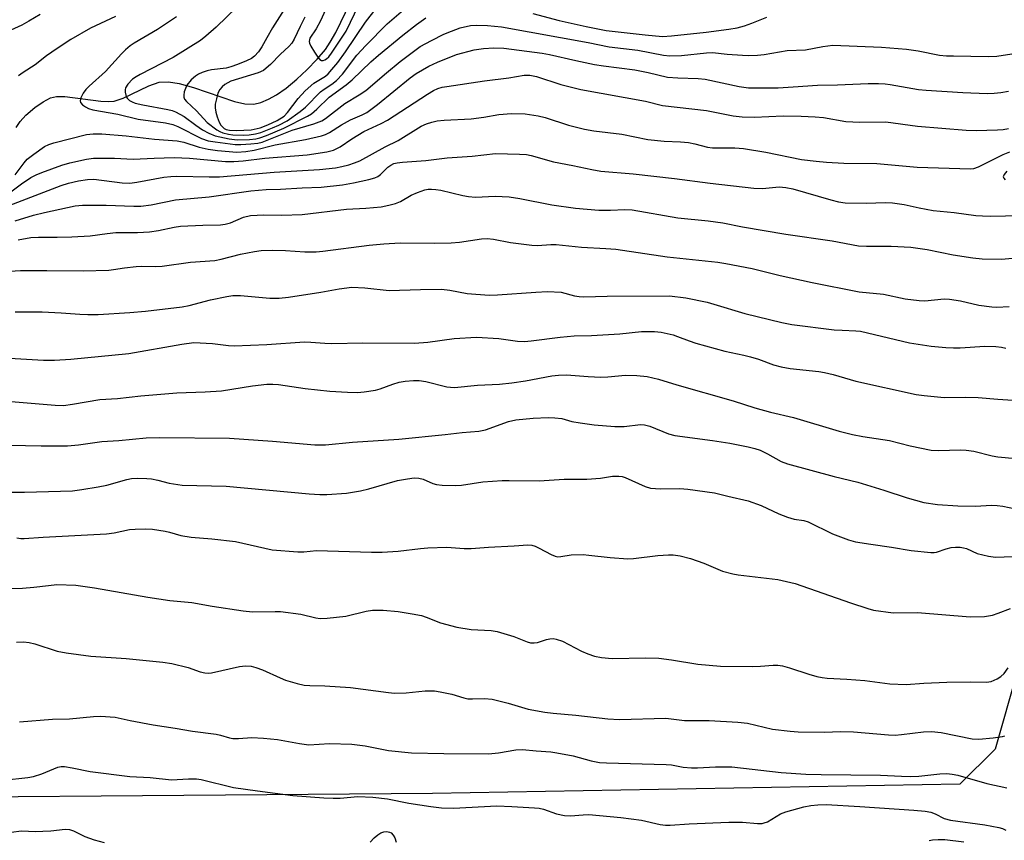
# Model space of a CAD drawing. Units: inches. Extents: x 1315760 to 1321760, y 501448 to 505449.
# Drawn here: x 1317687 to 1317931, y 502581 to 502785 of the extents above; entities that cross this region are included whole.
import ezdxf

# ---------------------------------------------------------------- set-up
doc = ezdxf.new("R2010")
doc.units = ezdxf.units.IN
doc.header["$MEASUREMENT"] = 0
for name, color, linetype in [('HYDRO-Single Line Stream', 4, 'Continuous'), ('NTRL-Trees', 3, 'Continuous'), ('Undefined', 1, 'Continuous')]:
    doc.layers.add(name, color=color, linetype=linetype)

msp = doc.modelspace()

# ---------------------------------------------------------------- linework, layer by layer
at = {"layer": 'HYDRO-Single Line Stream'}
msp.add_lwpolyline([(1317686.13, 502757.95), (1317687.05, 502759.42), (1317688.48, 502760.97), (1317690.71, 502762.87), (1317692.76, 502764.29), (1317694.62, 502765.24), (1317696.09, 502765.58), (1317698.14, 502765.63), (1317707.11, 502764.45), (1317708.88, 502764.35), (1317710.4, 502764.48), (1317712.62, 502765.21), (1317719.01, 502768.28), (1317721.57, 502769.15), (1317723.9, 502769.26), (1317726.55, 502768.84), (1317730.08, 502767.82), (1317740.24, 502764.32), (1317742.82, 502763.77), (1317745.06, 502763.7), (1317746.81, 502764.1), (1317748.71, 502764.91), (1317750.69, 502766.04), (1317753.06, 502767.7), (1317755.73, 502769.89), (1317758.26, 502772.24), (1317760.79, 502774.88), (1317762.82, 502777.3), (1317764.03, 502779.06), (1317765.41, 502781.46), (1317771.47, 502794.09)], dxfattribs=at)
at = {"layer": 'NTRL-Trees'}
msp.add_lwpolyline([(1318192.65, 502812.1), (1318108.37, 502768.17), (1318100.98, 502757.71), (1318107.32, 502731.45), (1318129.83, 502693.94), (1318133.58, 502674.25), (1318126.08, 502657.79), (1318067, 502670.5), (1318041.68, 502700.51), (1318019.17, 502711.76), (1317980.73, 502696.76), (1317945.65, 502661.96), (1317929, 502603.67), (1317920.29, 502594.96), (1317789.43, 502592.67), (1317604.27, 502591.18)], dxfattribs=at)
at = {"layer": 'Undefined'}
for points, elevation in [([(1317740.95, 502787.85), (1317735.75, 502782.82), (1317733.19, 502780.55), (1317731.85, 502779.48), (1317725.07, 502775.25), (1317716.86, 502771.05), (1317715.86, 502770.49), (1317714.99, 502769.89), (1317713.78, 502768.69), (1317713.23, 502767.75), (1317713.1, 502767.24), (1317713.1, 502766.69), (1317713.37, 502765.62), (1317713.64, 502765.15), (1317714.18, 502764.65), (1317714.84, 502764.26), (1317715.59, 502763.96), (1317717.54, 502763.51), (1317723.69, 502762.41), (1317724.83, 502762.11), (1317725.59, 502761.8), (1317727.76, 502760.61), (1317730.66, 502758.45), (1317732.32, 502757.33), (1317733.87, 502756.51), (1317735.51, 502755.83), (1317738.97, 502755.08), (1317740.94, 502754.86), (1317743.98, 502754.94), (1317745.55, 502755.12), (1317746.58, 502755.34), (1317748.19, 502755.89), (1317752.48, 502757.73), (1317758.39, 502760.7), (1317759.38, 502761.32), (1317760.72, 502762.48), (1317763.74, 502765.43), (1317768.01, 502768.52), (1317769.5, 502769.73), (1317774.1, 502774.2), (1317776.01, 502775.88), (1317782.05, 502780.82), (1317785.45, 502783.47), (1317787.76, 502785.1)], 308), ([(1317753.76, 502789.05), (1317749.7, 502782.62), (1317748.27, 502780.2), (1317747.05, 502777.91), (1317746.23, 502776.72), (1317745.27, 502775.65), (1317744.45, 502775.03), (1317743.24, 502774.43), (1317741.01, 502773.56), (1317739.33, 502772.96), (1317738.24, 502772.67), (1317734.6, 502772.18), (1317733.48, 502771.96), (1317732.25, 502771.59), (1317731.3, 502771.16), (1317730.61, 502770.67), (1317729.55, 502769.7), (1317728.44, 502768.4), (1317728.07, 502767.6), (1317727.81, 502766.76), (1317727.67, 502765.93), (1317727.7, 502765.4), (1317727.88, 502764.98), (1317728.33, 502764.39), (1317730.81, 502762.03), (1317733.45, 502759.13), (1317735.85, 502757.36), (1317736.61, 502756.91), (1317737.4, 502756.58), (1317738.75, 502756.24), (1317739.86, 502756.08), (1317742.38, 502756.02), (1317743.94, 502756.09), (1317745.5, 502756.31), (1317746.79, 502756.64), (1317749.73, 502757.8), (1317751.31, 502758.52), (1317753.33, 502759.6), (1317756.6, 502761.86), (1317757.9, 502762.99), (1317761.63, 502766.79), (1317762.53, 502767.46), (1317764.46, 502768.68), (1317765.57, 502769.56), (1317767.05, 502771.13), (1317770.66, 502775.85), (1317772.84, 502778.27), (1317778.19, 502783.67), (1317783.96, 502788.6)], 306), ([(1317757.76, 502785.28), (1317756.54, 502782.97), (1317755.11, 502779.8), (1317754.52, 502778.85), (1317753.77, 502778.02), (1317751.71, 502776.13), (1317749.21, 502773.57), (1317748.15, 502772.6), (1317747.47, 502772.09), (1317746.14, 502771.49), (1317739.38, 502769.42), (1317738.6, 502769.02), (1317737.87, 502768.54), (1317737.19, 502767.99), (1317736.62, 502767.37), (1317736.16, 502766.39), (1317735.77, 502765.04), (1317735.48, 502763.66), (1317735.45, 502762.83), (1317735.63, 502761.7), (1317735.96, 502760.58), (1317736.49, 502759.21), (1317736.91, 502758.47), (1317737.73, 502757.69), (1317738.23, 502757.44), (1317739.04, 502757.24), (1317740.74, 502757.16), (1317744.39, 502757.3), (1317746.66, 502757.83), (1317748.58, 502758.54), (1317750.88, 502759.67), (1317752.56, 502760.7), (1317753.45, 502761.6), (1317756.04, 502765.12), (1317757.84, 502767.01), (1317759.98, 502768.94), (1317762.87, 502770.68), (1317763.5, 502771.23), (1317764.46, 502772.29), (1317765.91, 502774.06), (1317767.79, 502776.65), (1317772.79, 502784.04), (1317775.43, 502787.47)], 304), ([(1317763.61, 502788.79), (1317761.65, 502784.37), (1317760.53, 502782.39), (1317759, 502780.05), (1317758.81, 502779.29), (1317758.88, 502778.8), (1317759.2, 502778.07), (1317760.11, 502776.59), (1317760.92, 502775.38), (1317761.43, 502774.79), (1317761.82, 502774.56), (1317762.25, 502774.55), (1317762.69, 502774.69), (1317763.14, 502774.94), (1317763.67, 502775.42), (1317764.38, 502776.33), (1317767.97, 502781.79), (1317771.15, 502788.38)], 302), ([(1317692.06, 502785.98), (1317689.27, 502784.31), (1317687.46, 502783.33), (1317683.84, 502781.65)], 314), ([(1317710.76, 502785.42), (1317704.57, 502782.57), (1317699.66, 502779.75), (1317696.25, 502777.5), (1317693.65, 502775.67), (1317690.81, 502773.49), (1317687.8, 502771.58), (1317686.67, 502770.7)], 312), ([(1317725.87, 502785.35), (1317721.13, 502782.26), (1317715.36, 502778.81), (1317714.4, 502778.15), (1317713.25, 502777.22), (1317712.23, 502776.19), (1317708.25, 502771.77), (1317704.21, 502768.18), (1317703.39, 502767.37), (1317702.72, 502766.45), (1317702.1, 502765.23), (1317701.94, 502764.53), (1317702.05, 502764.1), (1317702.57, 502763.54), (1317703.28, 502763.05), (1317704.07, 502762.65), (1317705.13, 502762.33), (1317711.33, 502761.25), (1317716.38, 502759.98), (1317723.15, 502759.03), (1317724.99, 502758.67), (1317726.19, 502758.19), (1317732.08, 502755.2), (1317733.73, 502754.61), (1317735.46, 502754.32), (1317740.42, 502753.69), (1317741.88, 502753.67), (1317744.35, 502753.83), (1317746.08, 502754.01), (1317747.15, 502754.25), (1317754.6, 502757.27), (1317759.97, 502758.83), (1317761.91, 502759.57), (1317762.83, 502760.16), (1317767.65, 502763.89), (1317771.2, 502766), (1317772.84, 502767.09), (1317777.95, 502771.45), (1317781.37, 502774.26), (1317784.67, 502776.81), (1317786.36, 502778), (1317789.12, 502779.54), (1317792.23, 502781.04), (1317794.09, 502781.85), (1317796.25, 502782.66), (1317798.86, 502783.19), (1317800.35, 502783.27), (1317803.05, 502783.24), (1317806.51, 502782.85), (1317828.06, 502779.03), (1317833.2, 502777.92), (1317840.32, 502777.12), (1317846.71, 502775.85), (1317848.26, 502775.67), (1317851.18, 502775.77), (1317857.43, 502776.4), (1317858.91, 502776.48), (1317862.54, 502776.1), (1317866.33, 502775.83), (1317867.78, 502775.78), (1317870.04, 502775.87), (1317871.74, 502776.05), (1317877.4, 502777), (1317882, 502777.17), (1317886.29, 502778.01), (1317888.76, 502778.3), (1317900.8, 502777.83), (1317907.03, 502777.35), (1317909.93, 502776.95), (1317915.22, 502775.89), (1317916.91, 502775.71), (1317918.69, 502775.66), (1317927.3, 502775.51), (1317929.43, 502775.58), (1317937.98, 502776.91)], 310), ([(1317814.34, 502786.18), (1317820.84, 502784.44), (1317827.5, 502782.98), (1317832.51, 502781.99), (1317842.19, 502780.87), (1317846.46, 502780.51), (1317848.71, 502780.64), (1317857.35, 502781.53), (1317862.97, 502782.32), (1317864.97, 502782.68), (1317866.81, 502783.15), (1317868.67, 502783.81), (1317872.37, 502785.29)], 308), ([(1317685.81, 502746.16), (1317688.07, 502749.17), (1317688.83, 502750.03), (1317690.45, 502751.32), (1317693.14, 502753.18), (1317694.16, 502753.67), (1317695.48, 502754.13), (1317703.58, 502756.2), (1317705.18, 502756.37), (1317707.38, 502756.31), (1317713.38, 502755.81), (1317720.4, 502755.03), (1317726.02, 502754.62), (1317727.72, 502754.29), (1317731.47, 502753.05), (1317733.74, 502752.52), (1317736.03, 502752.19), (1317740.87, 502751.81), (1317743.1, 502751.94), (1317745.12, 502752.25), (1317750.34, 502753.6), (1317757.85, 502754.95), (1317761.83, 502755.84), (1317762.82, 502756.2), (1317763.81, 502756.68), (1317766.83, 502758.54), (1317769.04, 502759.78), (1317771.92, 502761.03), (1317773.1, 502761.67), (1317775.73, 502763.6), (1317783.87, 502770.26), (1317785.38, 502771.28), (1317788.48, 502773.09), (1317790.64, 502774.11), (1317795.33, 502776.04), (1317799.78, 502777.16), (1317802.03, 502777.54), (1317804.61, 502777.72), (1317807.14, 502777.61), (1317816.58, 502776.35), (1317818.46, 502776.01), (1317824.95, 502774.52), (1317829.64, 502773.56), (1317831.82, 502773.2), (1317839.57, 502772.21), (1317842.9, 502771.57), (1317847.7, 502770.44), (1317850.28, 502770.2), (1317855.34, 502770.05), (1317857.05, 502769.91), (1317865.53, 502768.09), (1317867.78, 502767.79), (1317875.18, 502767.77), (1317878.86, 502767.97), (1317884.93, 502768.44), (1317889.87, 502768.48), (1317897.51, 502768.82), (1317900.06, 502768.8), (1317901.76, 502768.72), (1317902.93, 502768.58), (1317909.99, 502767.37), (1317911.89, 502767.14), (1317921.01, 502766.56), (1317927, 502766.37), (1317928.77, 502766.43), (1317930.45, 502766.62), (1317932.35, 502766.93)], 312), ([(1317684.11, 502741.48), (1317687.42, 502743.95), (1317689.75, 502745.47), (1317691.05, 502746.17), (1317692.42, 502746.76), (1317697.42, 502748.54), (1317699.45, 502749.18), (1317703.54, 502750.06), (1317705.3, 502750.28), (1317710.52, 502750.29), (1317715.1, 502750.06), (1317720.3, 502750.31), (1317725.27, 502750.44), (1317729.07, 502750.28), (1317738.01, 502749.48), (1317740.11, 502749.46), (1317742.42, 502749.63), (1317747.82, 502750.32), (1317758.29, 502751.14), (1317763.19, 502751.91), (1317764.82, 502752.3), (1317766.51, 502753.07), (1317769.39, 502755.11), (1317770.85, 502756.04), (1317772.39, 502756.89), (1317776.7, 502758.94), (1317778.21, 502759.75), (1317788.16, 502766.17), (1317789.64, 502767.06), (1317790.69, 502767.55), (1317791.81, 502767.89), (1317792.97, 502768.1), (1317802.31, 502769.48), (1317808.38, 502770.25), (1317812.13, 502770.92), (1317813.59, 502770.89), (1317815.25, 502770.58), (1317821.23, 502768.57), (1317826.22, 502767.37), (1317842.24, 502764.43), (1317846.51, 502763.4), (1317857.37, 502762.11), (1317863.97, 502760.79), (1317866.23, 502760.55), (1317869.32, 502760.46), (1317876.43, 502760.78), (1317880.88, 502760.71), (1317884.35, 502760.55), (1317886.41, 502760.35), (1317891.93, 502759.38), (1317895.46, 502759.26), (1317901.89, 502759.32), (1317909.74, 502758.28), (1317921.81, 502757.28), (1317924.28, 502757.16), (1317929.61, 502757.3), (1317931.02, 502757.44), (1317932.37, 502757.68)], 314), ([(1317684.34, 502738.59), (1317697.25, 502743.5), (1317699.11, 502744.07), (1317701.54, 502744.66), (1317703.79, 502745.02), (1317705.35, 502745.06), (1317712.43, 502744.19), (1317714.33, 502744.11), (1317716.01, 502744.33), (1317722.76, 502745.58), (1317724.49, 502745.78), (1317725.93, 502745.82), (1317733.97, 502745.65), (1317736.58, 502745.67), (1317750.11, 502746.82), (1317761.34, 502747.5), (1317765.3, 502747.91), (1317766.93, 502748.22), (1317768.62, 502748.67), (1317770.01, 502749.12), (1317771.33, 502749.67), (1317777.67, 502753.15), (1317780.89, 502754.72), (1317786.63, 502758.2), (1317787.93, 502758.83), (1317789.21, 502759.27), (1317790.54, 502759.59), (1317792.26, 502759.77), (1317798.99, 502760.07), (1317802.12, 502760.49), (1317805.85, 502761.12), (1317809, 502761.37), (1317812.4, 502761.33), (1317815.63, 502760.84), (1317817.32, 502760.42), (1317823.19, 502758.48), (1317827.09, 502757.49), (1317829.4, 502757.08), (1317836.37, 502756.29), (1317842.87, 502754.92), (1317846.88, 502754.5), (1317850.93, 502754.32), (1317852.91, 502754.15), (1317854.53, 502753.86), (1317857.62, 502753.06), (1317858.86, 502752.84), (1317864.42, 502752.83), (1317866.56, 502752.67), (1317872.13, 502751.77), (1317880.98, 502750), (1317884.62, 502749.53), (1317887.19, 502749.32), (1317891.5, 502749.08), (1317899.67, 502748.98), (1317909.64, 502748.07), (1317922.91, 502747.63), (1317923.76, 502747.76), (1317924.88, 502748.13), (1317931.05, 502751.21), (1317932.63, 502751.91)], 316), ([(1317685.87, 502734.73), (1317690.38, 502736.12), (1317693.09, 502736.84), (1317700.74, 502738.45), (1317702.58, 502738.6), (1317708.39, 502738.62), (1317715.32, 502738.36), (1317717.04, 502738.37), (1317719.63, 502738.71), (1317725.59, 502739.94), (1317733.97, 502740.73), (1317744.35, 502742.22), (1317748.13, 502742.53), (1317751.7, 502742.62), (1317757.06, 502742.95), (1317761.74, 502743.1), (1317767.11, 502743.67), (1317769.84, 502744.14), (1317773.63, 502745.02), (1317775.06, 502745.43), (1317775.82, 502745.79), (1317776.5, 502746.25), (1317778.36, 502748.05), (1317779.03, 502748.58), (1317779.8, 502748.94), (1317780.6, 502749.15), (1317781.99, 502749.33), (1317787.73, 502749.69), (1317793.02, 502750.39), (1317799.24, 502750.79), (1317805.02, 502751.42), (1317810.96, 502751.32), (1317812.72, 502751.19), (1317813.89, 502750.93), (1317819.42, 502749.4), (1317824.23, 502748.48), (1317828.96, 502747.45), (1317831.21, 502747.11), (1317839.22, 502746.38), (1317849.45, 502745.28), (1317858.27, 502744.07), (1317869.11, 502742.83), (1317871.32, 502742.77), (1317875.39, 502743.15), (1317877.11, 502743.04), (1317878.82, 502742.66), (1317888.26, 502739.95), (1317890.17, 502739.49), (1317891.77, 502739.24), (1317896.99, 502739.12), (1317901.82, 502739.29), (1317903.56, 502739.21), (1317906.45, 502738.83), (1317910.19, 502737.99), (1317913.66, 502737.33), (1317918.84, 502736.8), (1317924.19, 502736.1), (1317925.88, 502735.97), (1317927.86, 502735.93), (1317939.14, 502736.14)], 318), ([(1317931.94, 502747.11), (1317931.24, 502746.26), (1317931.03, 502745.65), (1317931.19, 502745.3), (1317931.5, 502744.96)], 316), ([(1317686.55, 502730), (1317689.7, 502730.61), (1317691.64, 502730.72), (1317696.24, 502730.68), (1317699.94, 502730.76), (1317704.42, 502731.04), (1317708.66, 502731.63), (1317710.8, 502731.83), (1317716.17, 502731.88), (1317719.15, 502732), (1317721.43, 502732.33), (1317725.32, 502733.17), (1317726.9, 502733.42), (1317732.45, 502733.68), (1317736.83, 502733.78), (1317737.99, 502733.88), (1317739.26, 502734.22), (1317742.52, 502735.67), (1317744.28, 502736.08), (1317747.51, 502736.22), (1317752.04, 502736.12), (1317757.07, 502736.34), (1317768.08, 502737.67), (1317772.85, 502737.93), (1317776.65, 502738.26), (1317778.6, 502738.6), (1317780.21, 502739.02), (1317781.48, 502739.57), (1317784.08, 502741.12), (1317785.64, 502741.81), (1317787.5, 502742.46), (1317788.31, 502742.59), (1317789.13, 502742.63), (1317790.27, 502742.55), (1317791.44, 502742.36), (1317796.92, 502741.03), (1317798.37, 502740.75), (1317800.11, 502740.65), (1317804.94, 502740.88), (1317808.46, 502740.67), (1317811.06, 502740.25), (1317819, 502738.74), (1317824.89, 502737.88), (1317830.67, 502737.39), (1317833.56, 502737.41), (1317837.11, 502737.57), (1317838.92, 502737.45), (1317850.31, 502735.51), (1317857.8, 502734.72), (1317861.46, 502734.25), (1317866.33, 502733.29), (1317877.09, 502731.42), (1317888.59, 502729.82), (1317895.09, 502728.56), (1317897.11, 502728.45), (1317903.21, 502728.5), (1317908.09, 502728.21), (1317912.13, 502727.64), (1317918.58, 502726.28), (1317923.47, 502725.53), (1317925.8, 502725.33), (1317930.54, 502725.24), (1317933.44, 502725.45)], 320), ([(1317683.3, 502722.2), (1317687.13, 502722.39), (1317693.67, 502722.43), (1317702.7, 502722.35), (1317709.11, 502722.52), (1317710.27, 502722.63), (1317712.99, 502723.11), (1317715.83, 502723.44), (1317717.29, 502723.51), (1317720.58, 502723.43), (1317722.29, 502723.48), (1317729.34, 502724.52), (1317735.37, 502724.92), (1317736.97, 502725.23), (1317741.78, 502726.5), (1317745.21, 502727.16), (1317746.91, 502727.39), (1317749.82, 502727.47), (1317752.9, 502727.35), (1317757.73, 502727.02), (1317760.54, 502727.07), (1317762.22, 502727.21), (1317773.68, 502728.7), (1317777.3, 502729.08), (1317781.39, 502729.27), (1317789.86, 502729.19), (1317794.03, 502729.27), (1317796.1, 502729.48), (1317801.6, 502730.29), (1317802.95, 502730.36), (1317804.51, 502730.18), (1317808.78, 502729.33), (1317814.02, 502728.67), (1317815.46, 502728.63), (1317818.77, 502728.89), (1317820.1, 502728.9), (1317826.37, 502728.19), (1317832.44, 502727.92), (1317834.88, 502727.73), (1317847.62, 502725.79), (1317860.21, 502724.49), (1317862.22, 502724.17), (1317868.74, 502722.91), (1317875.68, 502721.17), (1317883.59, 502719.41), (1317895.28, 502717.09), (1317901.35, 502716.54), (1317906.68, 502715.42), (1317910.16, 502714.94), (1317911.6, 502714.93), (1317916.34, 502715.36), (1317917.68, 502715.33), (1317920.45, 502714.88), (1317924.98, 502713.79), (1317928.23, 502713.37), (1317929.41, 502713.29), (1317932.5, 502713.51)], 322), ([(1317685.88, 502712.14), (1317692.58, 502712.17), (1317697.29, 502711.93), (1317701.9, 502711.55), (1317703.88, 502711.48), (1317706.44, 502711.51), (1317714.32, 502712.03), (1317718.18, 502712.37), (1317727.28, 502713.38), (1317729.01, 502713.74), (1317734.3, 502715.16), (1317738.36, 502716), (1317739.82, 502716.23), (1317741.8, 502716.24), (1317749.03, 502715.52), (1317751.35, 502715.56), (1317753.68, 502715.8), (1317761.72, 502717.08), (1317766.26, 502717.91), (1317769.42, 502718.26), (1317772.63, 502718.12), (1317778.64, 502717.47), (1317786.42, 502717.73), (1317791.66, 502717.75), (1317793.69, 502717.54), (1317798.02, 502716.72), (1317803.48, 502716.28), (1317805.52, 502716.36), (1317815.04, 502717.08), (1317817.95, 502717.2), (1317821.33, 502717.04), (1317824.61, 502716.16), (1317825.77, 502715.97), (1317826.94, 502715.89), (1317832.71, 502716.07), (1317848.25, 502716.11), (1317852.24, 502715.68), (1317857.52, 502714.56), (1317859.24, 502714.1), (1317866.92, 502711.72), (1317876.07, 502709.5), (1317878.58, 502709), (1317889.05, 502707.73), (1317891.03, 502707.58), (1317894.44, 502707.45), (1317895.58, 502707.33), (1317907.77, 502704.48), (1317913.11, 502703.65), (1317916.8, 502703.28), (1317918.72, 502703.21), (1317920.38, 502703.24), (1317926.44, 502703.65), (1317929.15, 502703.55), (1317930.56, 502703.41), (1317931.69, 502703.18)], 324), ([(1317683.02, 502700.75), (1317692.91, 502700.13), (1317695.59, 502700.13), (1317699.64, 502700.4), (1317714.03, 502701.82), (1317727.19, 502704.17), (1317730.15, 502704.52), (1317734.81, 502704.32), (1317738.75, 502703.77), (1317740.19, 502703.69), (1317748.26, 502704.09), (1317757.6, 502704.69), (1317759.18, 502704.66), (1317762.71, 502704.36), (1317764.45, 502704.3), (1317772.15, 502704.46), (1317784.96, 502704.4), (1317788.21, 502704.6), (1317794.8, 502705.58), (1317800.35, 502705.89), (1317805.83, 502705.57), (1317810.53, 502704.87), (1317812.2, 502704.78), (1317813.91, 502704.93), (1317821.11, 502705.88), (1317824.58, 502706.21), (1317828.86, 502706.32), (1317835.85, 502706.69), (1317841.3, 502707.29), (1317844.46, 502707.27), (1317846.15, 502707.1), (1317849.16, 502706.42), (1317850.22, 502706.07), (1317853.06, 502704.95), (1317854.72, 502704.42), (1317861.97, 502702.42), (1317866.65, 502701.41), (1317868.33, 502700.98), (1317870.27, 502700.39), (1317874.03, 502699.04), (1317875.92, 502698.52), (1317878.16, 502698.13), (1317885.25, 502697.36), (1317886.64, 502697.14), (1317888.83, 502696.62), (1317894.46, 502694.94), (1317909.43, 502691.63), (1317911.43, 502691.38), (1317916.35, 502690.94), (1317921.61, 502691.03), (1317924.8, 502690.9), (1317929.69, 502690.46), (1317938.4, 502689.93)], 326), ([(1317683.86, 502689.96), (1317695.77, 502688.99), (1317697.85, 502688.95), (1317700.11, 502689.22), (1317706.88, 502690.43), (1317711.26, 502690.65), (1317716.99, 502691.33), (1317725.94, 502692.07), (1317732.98, 502692.34), (1317737.08, 502692.59), (1317744.7, 502693.84), (1317748.27, 502694.21), (1317749.75, 502694.22), (1317751.22, 502694.12), (1317757.78, 502693.17), (1317763.94, 502692.5), (1317768.29, 502692.19), (1317770.8, 502692.16), (1317772.48, 502692.3), (1317775.29, 502692.72), (1317776.39, 502693.02), (1317779.6, 502694.2), (1317781.17, 502694.68), (1317782.6, 502694.94), (1317784.65, 502695.13), (1317786.09, 502695.1), (1317787.78, 502694.87), (1317792.99, 502693.59), (1317793.83, 502693.45), (1317794.86, 502693.41), (1317800.53, 502693.94), (1317806.05, 502694.24), (1317809.11, 502694.52), (1317812.45, 502695.02), (1317819, 502696.28), (1317820.7, 502696.47), (1317822.66, 502696.5), (1317828, 502696.1), (1317831.14, 502695.98), (1317832.89, 502696.05), (1317837.28, 502696.45), (1317840.13, 502696.37), (1317842.68, 502696.13), (1317845.52, 502695.43), (1317850.01, 502694.02), (1317863.99, 502690.11), (1317869.35, 502688.34), (1317873.27, 502687.29), (1317878.99, 502685.92), (1317890.33, 502682.58), (1317893.6, 502681.75), (1317896.21, 502681.25), (1317902.82, 502680.23), (1317907.94, 502678.94), (1317913.14, 502677.86), (1317914.97, 502677.72), (1317920.46, 502677.92), (1317921.86, 502677.87), (1317923.76, 502677.59), (1317928.28, 502676.43), (1317929.66, 502676.16), (1317934.16, 502675.8)], 328), ([(1317684.5, 502679.09), (1317692.3, 502678.9), (1317698.84, 502678.9), (1317701.59, 502679.14), (1317707.33, 502679.97), (1317711.58, 502680.21), (1317718.37, 502680.91), (1317721.74, 502681), (1317739.07, 502680.8), (1317749.71, 502680.06), (1317760.23, 502679.18), (1317762.86, 502679.15), (1317769.58, 502679.84), (1317781.02, 502680.59), (1317792.58, 502681.7), (1317796.76, 502682.24), (1317800.91, 502682.53), (1317802.58, 502682.9), (1317808.29, 502684.91), (1317810.05, 502685.34), (1317814.35, 502685.77), (1317818.08, 502685.93), (1317819.78, 502685.88), (1317821.46, 502685.67), (1317823.97, 502684.98), (1317826.01, 502684.62), (1317829.54, 502684.14), (1317834.67, 502683.68), (1317836.95, 502683.75), (1317841.03, 502684.19), (1317842.02, 502684.14), (1317843.33, 502683.77), (1317847.98, 502681.93), (1317849.53, 502681.46), (1317858.86, 502680.23), (1317863.17, 502679.54), (1317867.77, 502678.68), (1317869.36, 502678.27), (1317870.67, 502677.82), (1317872.53, 502676.9), (1317875.92, 502675.04), (1317877.49, 502674.42), (1317889.07, 502671.31), (1317894.95, 502669.92), (1317901.37, 502667.94), (1317907.17, 502665.98), (1317911.31, 502664.84), (1317914.7, 502664.36), (1317919.76, 502664.02), (1317924.04, 502663.92), (1317928.22, 502664.16), (1317929.5, 502664.14), (1317930.91, 502663.94), (1317934.04, 502663.31)], 330), ([(1317683.67, 502667.43), (1317688.13, 502667.41), (1317700.06, 502667.77), (1317702.38, 502668.05), (1317706.42, 502668.7), (1317708.61, 502669.18), (1317713.58, 502670.59), (1317714.72, 502670.78), (1317716.17, 502670.85), (1317718.52, 502670.8), (1317719.67, 502670.69), (1317721.25, 502670.38), (1317724.08, 502669.67), (1317727.3, 502669.13), (1317738.23, 502668.94), (1317758.79, 502666.99), (1317761.43, 502666.81), (1317763.18, 502666.83), (1317768.04, 502667.17), (1317771.54, 502667.75), (1317773.58, 502668.2), (1317780.69, 502670.27), (1317783.2, 502670.73), (1317784.87, 502670.96), (1317785.98, 502670.92), (1317787.09, 502670.66), (1317789.52, 502669.59), (1317790.36, 502669.33), (1317791.83, 502669.17), (1317795.1, 502669.07), (1317796.59, 502669.18), (1317801.92, 502669.96), (1317806.68, 502670.3), (1317808.43, 502670.35), (1317815.89, 502670.24), (1317822.11, 502670.67), (1317827.69, 502670.63), (1317831.06, 502670.92), (1317834.04, 502671.4), (1317835.66, 502671.41), (1317836.46, 502671.28), (1317837.25, 502671.03), (1317842.16, 502668.84), (1317843.5, 502668.44), (1317845.99, 502668.2), (1317850.75, 502668.34), (1317852.79, 502668.19), (1317859.42, 502667.22), (1317862.69, 502666.39), (1317867.75, 502665.26), (1317870.99, 502664.12), (1317875.37, 502662.02), (1317877.51, 502661.19), (1317879.15, 502660.68), (1317881.53, 502660.35), (1317882.63, 502660.03), (1317888.69, 502657.05), (1317892.61, 502655.6), (1317894.33, 502655.11), (1317898.14, 502654.49), (1317903.34, 502653.79), (1317908.21, 502652.95), (1317913.08, 502652.42), (1317913.92, 502652.42), (1317914.47, 502652.51), (1317916.89, 502653.36), (1317918.13, 502653.69), (1317919.2, 502653.79), (1317920.33, 502653.74), (1317921.16, 502653.62), (1317921.89, 502653.41), (1317924.54, 502652.16), (1317927.37, 502651.5), (1317929.09, 502651.31), (1317933.41, 502651.42)], 332), ([(1317686.28, 502656.05), (1317687.28, 502655.92), (1317688.1, 502655.92), (1317692.82, 502656.27), (1317708.49, 502657.1), (1317710.37, 502657.33), (1317714.18, 502658.13), (1317715.61, 502658.24), (1317718.21, 502658.31), (1317719.92, 502658.23), (1317723.03, 502657.76), (1317724.14, 502657.51), (1317726.95, 502656.7), (1317729.5, 502656.23), (1317734.64, 502655.82), (1317740.5, 502655.17), (1317749.61, 502653.11), (1317755.99, 502652.62), (1317757.44, 502652.62), (1317760.65, 502652.92), (1317774.28, 502652.5), (1317776.89, 502652.52), (1317780.85, 502652.79), (1317786.44, 502653.47), (1317788.21, 502653.61), (1317792.93, 502653.76), (1317797.24, 502653.42), (1317799.01, 502653.4), (1317803.27, 502653.75), (1317809.66, 502654.07), (1317813.09, 502654.32), (1317814.09, 502654.24), (1317814.9, 502654), (1317815.91, 502653.54), (1317818.84, 502651.93), (1317819.83, 502651.53), (1317820.51, 502651.39), (1317821.23, 502651.42), (1317823.81, 502651.89), (1317826.75, 502651.94), (1317828.21, 502651.82), (1317833.45, 502651.17), (1317837.85, 502650.83), (1317839.28, 502650.95), (1317845.32, 502651.68), (1317847.97, 502651.9), (1317849.15, 502651.9), (1317850.87, 502651.61), (1317853.43, 502650.95), (1317856.72, 502649.77), (1317861.4, 502647.85), (1317863.89, 502647.13), (1317865.28, 502646.89), (1317875.13, 502645.71), (1317879.37, 502644.76), (1317893.14, 502639.92), (1317897.4, 502638.52), (1317898.83, 502638.14), (1317903.69, 502637.5), (1317909.76, 502637.55), (1317922.83, 502636.45), (1317926.36, 502636.57), (1317928.39, 502636.89), (1317929.8, 502637.36), (1317932.86, 502638.55)], 334), ([(1317682.07, 502643.54), (1317687.7, 502643.57), (1317690.5, 502643.81), (1317694.14, 502644.28), (1317696.2, 502644.46), (1317700.88, 502644.31), (1317705.5, 502643.71), (1317718.78, 502641.33), (1317724.22, 502640.54), (1317729.67, 502640.06), (1317734.69, 502639.12), (1317742.44, 502637.93), (1317744.75, 502637.74), (1317750.34, 502637.84), (1317751.72, 502637.79), (1317756.76, 502637.12), (1317760.48, 502636.22), (1317761.52, 502636.07), (1317763.24, 502636.11), (1317767.93, 502636.61), (1317772.98, 502637.85), (1317774.52, 502638.12), (1317777.18, 502638.1), (1317780.88, 502637.82), (1317784.36, 502637.24), (1317786.7, 502636.77), (1317787.83, 502636.4), (1317791.42, 502634.95), (1317795.48, 502633.9), (1317799.03, 502633.37), (1317804, 502633.09), (1317805.42, 502632.86), (1317809.57, 502631.56), (1317812.9, 502630.3), (1317813.75, 502630.06), (1317814.59, 502630), (1317815.44, 502630.11), (1317817.67, 502630.85), (1317818.49, 502631.02), (1317819.32, 502631.08), (1317820.1, 502630.97), (1317821.62, 502630.42), (1317826.37, 502627.99), (1317827.96, 502627.26), (1317829.6, 502626.69), (1317831.33, 502626.36), (1317833.96, 502626.12), (1317842.32, 502626.33), (1317845.57, 502626.18), (1317848.69, 502625.82), (1317855.21, 502624.74), (1317860.86, 502624.22), (1317868.74, 502624.16), (1317870.81, 502624.23), (1317873.94, 502624.49), (1317875.07, 502624.49), (1317876.24, 502624.28), (1317877.98, 502623.83), (1317882.8, 502622.25), (1317884.75, 502621.68), (1317886.07, 502621.39), (1317887.37, 502621.23), (1317892.22, 502620.98), (1317896.71, 502620.65), (1317902.86, 502619.86), (1317906.92, 502619.69), (1317911.36, 502619.99), (1317917.07, 502620.24), (1317922.83, 502620.31), (1317926.91, 502620.26), (1317928, 502620.45), (1317929.52, 502621.07), (1317930.44, 502621.63), (1317931.22, 502622.45), (1317932.25, 502623.85)], 336), ([(1317686.16, 502630.19), (1317687.95, 502630.28), (1317689.33, 502630.11), (1317690.73, 502629.81), (1317696.23, 502627.96), (1317698.49, 502627.52), (1317704.6, 502626.71), (1317713.42, 502626.11), (1317722.45, 502625.22), (1317724.74, 502624.93), (1317728.77, 502623.9), (1317731.76, 502622.81), (1317732.88, 502622.55), (1317733.73, 502622.5), (1317734.6, 502622.6), (1317741.55, 502624.18), (1317742.98, 502624.28), (1317744.41, 502624.21), (1317745.53, 502623.94), (1317747.2, 502623.32), (1317751.63, 502621.3), (1317752.96, 502620.76), (1317755.81, 502619.92), (1317757.54, 502619.55), (1317758.98, 502619.44), (1317762.71, 502619.39), (1317769.05, 502618.95), (1317778.47, 502617.7), (1317779.94, 502617.57), (1317782.85, 502617.59), (1317787.61, 502618.14), (1317789.87, 502618.11), (1317791.32, 502617.89), (1317794.18, 502617.3), (1317797.14, 502616.36), (1317798.19, 502616.15), (1317799.31, 502616.1), (1317802.28, 502616.25), (1317804.21, 502616.07), (1317808.15, 502615.07), (1317813.17, 502613.58), (1317817.29, 502612.85), (1317819.36, 502612.56), (1317824.99, 502612.08), (1317832.89, 502611.15), (1317835.82, 502611.02), (1317847.3, 502611.3), (1317851.94, 502610.78), (1317858.03, 502610.73), (1317865.19, 502610.33), (1317867.53, 502610.05), (1317873.76, 502608.64), (1317878.14, 502608.09), (1317880.18, 502607.93), (1317886.56, 502607.88), (1317890.71, 502607.99), (1317893.91, 502607.98), (1317902.57, 502607.2), (1317904.21, 502607.13), (1317905.77, 502607.24), (1317911.21, 502607.98), (1317913.26, 502608.04), (1317915.6, 502607.79), (1317923.31, 502606.24), (1317924.97, 502606.11), (1317928.51, 502606.45), (1317930.85, 502606.81), (1317931.39, 502606.98)], 338), ([(1317686.89, 502610.38), (1317695.07, 502611.12), (1317699.34, 502611.17), (1317705.25, 502611.75), (1317706.99, 502611.81), (1317710.67, 502611.55), (1317714.34, 502610.75), (1317720.09, 502609.65), (1317725.57, 502608.88), (1317729.82, 502608.13), (1317735.72, 502607.37), (1317736.76, 502607.14), (1317739.05, 502606.43), (1317739.84, 502606.27), (1317741.25, 502606.26), (1317744.56, 502606.51), (1317747.47, 502606.33), (1317750.95, 502606), (1317756.41, 502605.01), (1317758.68, 502604.75), (1317763.88, 502605.02), (1317769.37, 502604.86), (1317772.72, 502604.44), (1317778.47, 502603.33), (1317784.2, 502602.7), (1317792.18, 502602.55), (1317803.28, 502602.52), (1317805.79, 502602.73), (1317810.11, 502603.48), (1317811.75, 502603.59), (1317815.14, 502603.19), (1317818.8, 502602.95), (1317820.24, 502602.75), (1317824.29, 502601.99), (1317828.78, 502600.72), (1317830.85, 502600.35), (1317832.62, 502600.24), (1317847.4, 502599.85), (1317848.75, 502599.71), (1317851.61, 502599.21), (1317853.67, 502599), (1317855.15, 502599.01), (1317859.61, 502599.25), (1317863.71, 502599.29), (1317875.89, 502597.88), (1317882.08, 502597.46), (1317885.82, 502597.34), (1317900.58, 502597.18), (1317905.77, 502596.9), (1317908.08, 502596.87), (1317910.11, 502596.96), (1317915.32, 502597.54), (1317916.99, 502597.57), (1317918.34, 502597.42), (1317919.72, 502597.16), (1317926.96, 502595.15), (1317931.91, 502594.02)], 340), ([(1317682.99, 502595.94), (1317688.97, 502596.61), (1317690.4, 502596.84), (1317692.48, 502597.52), (1317696.4, 502599.14), (1317697.22, 502599.32), (1317698.05, 502599.35), (1317699.97, 502599.04), (1317704.44, 502598.07), (1317714.26, 502596.86), (1317719.37, 502596.58), (1317724.61, 502596.05), (1317728.86, 502596.27), (1317730.86, 502596.24), (1317732, 502596.14), (1317739.99, 502594.15), (1317745.96, 502593.29), (1317754.73, 502592.16), (1317762.44, 502591.56), (1317764.78, 502591.44), (1317766.48, 502591.48), (1317770.89, 502591.93), (1317774.61, 502591.74), (1317778.21, 502591.28), (1317783.55, 502590.26), (1317789, 502589.37), (1317791.62, 502589.09), (1317794.58, 502589.03), (1317805.39, 502589.59), (1317809.12, 502589.45), (1317814.68, 502589.08), (1317815.84, 502588.96), (1317816.98, 502588.73), (1317820.15, 502587.63), (1317822.19, 502587.19), (1317823.64, 502587.11), (1317826.79, 502587.38), (1317828.23, 502587.39), (1317836.17, 502586.69), (1317841.24, 502586.04), (1317845.86, 502584.94), (1317847.24, 502584.77), (1317848.38, 502584.79), (1317853.08, 502585.13), (1317862.9, 502585.56), (1317866.31, 502585.53), (1317870.07, 502585.17), (1317871.21, 502585.2), (1317871.74, 502585.32), (1317872.52, 502585.64), (1317875.77, 502587.56), (1317877.09, 502588.11), (1317881.56, 502589.35), (1317883.28, 502589.68), (1317885.01, 502589.86), (1317887.06, 502589.88), (1317895.42, 502589.45), (1317908.81, 502588.53), (1317911.69, 502588.26), (1317913.1, 502588), (1317914.17, 502587.58), (1317916.37, 502586.46), (1317917.97, 502585.98), (1317926.45, 502584.89), (1317929.96, 502584.2), (1317930.81, 502583.94), (1317931.69, 502583.56)], 342), ([(1317684.96, 502583.08), (1317687.3, 502583.35), (1317690.96, 502583.22), (1317692.67, 502583.25), (1317694.66, 502583.38), (1317698.29, 502583.78), (1317699.35, 502583.7), (1317700.35, 502583.41), (1317703.16, 502581.93), (1317705.41, 502581.12), (1317707.95, 502580.48)], 344), ([(1317773.92, 502580.6), (1317774.95, 502581.66), (1317775.87, 502582.41), (1317776.59, 502582.86), (1317777.3, 502583.14), (1317778.03, 502583.24), (1317778.76, 502583.08), (1317779.18, 502582.85), (1317779.68, 502582.29), (1317780.05, 502581.61), (1317780.36, 502580.58)], 344), ([(1317912.67, 502580.98), (1317913.49, 502581.16), (1317914.89, 502581.26), (1317916.54, 502581.22), (1317921.23, 502580.61)], 344)]:
    msp.add_lwpolyline(points, dxfattribs=dict(at, elevation=elevation))

doc.saveas('drawing.dxf')
